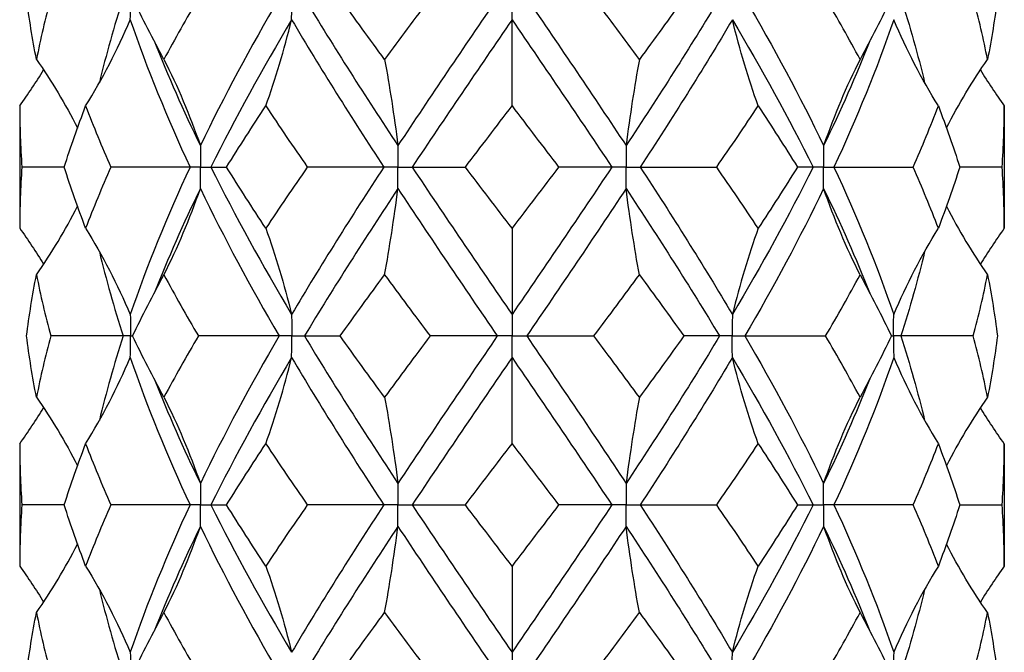
# Model space of a CAD drawing. Units: millimetres. Extents: x -8 to 25, y -153 to 0.
# Drawn here: x -2 to 2, y -12 to -10 of the extents above; entities that cross this region are included whole.
import ezdxf

# ---------------------------------------------------------------- set-up
doc = ezdxf.new("R2010")
doc.units = ezdxf.units.MM

# ---------------------------------------------------------------- blocks, each defined once
blk = doc.blocks.new('TTF42X75T-20-Front')
at = {"layer": ''}
for p, q in [((0, -9.6232), (0, -9.55)), ((0, -9.9168), (0, -9.6232)), ((-1.6763, -9.9168), (-1.6763, -10.3332)), ((1.6763, -9.9168), (1.6763, -10.3332)), ((-1.5246, -10.125), (-1.6688, -10.125)), ((-1.096, -10.125), (-1.3659, -10.125)), ((-1.0607, -10.125), (-1.096, -10.125)), ((-1.0607, -10.125), (-1.0253, -10.125)), ((-1.0253, -10.125), (-0.9718, -10.125)), ((-0.4365, -10.125), (-0.6969, -10.125)), ((-0.3882, -10.125), (-0.4365, -10.125)), ((-0.3882, -10.125), (-0.3399, -10.125)), ((-0.3399, -10.125), (-0.1587, -10.125)), ((0.3399, -10.125), (0.1587, -10.125)), ((0.3882, -10.125), (0.3399, -10.125)), ((0.3882, -10.125), (0.4365, -10.125)), ((0.4365, -10.125), (0.6969, -10.125)), ((1.0253, -10.125), (0.9718, -10.125)), ((1.0607, -10.125), (1.0253, -10.125)), ((1.0607, -10.125), (1.096, -10.125)), ((1.096, -10.125), (1.3659, -10.125)), ((1.6688, -10.125), (1.5246, -10.125)), ((0, -10.3332), (0, -10.6268)), ((0, -10.6268), (0, -10.7)), ((-1.324, -10.7), (-1.5708, -10.7)), ((-1.299, -10.7), (-1.324, -10.7)), ((-1.299, -10.7), (-1.2922, -10.7)), ((-0.7933, -10.7), (-1.0678, -10.7)), ((-0.75, -10.7), (-0.7933, -10.7)), ((-0.75, -10.7), (-0.7067, -10.7)), ((-0.7067, -10.7), (-0.5852, -10.7)), ((-0.05, -10.7), (-0.2786, -10.7)), ((0, -10.7), (-0.05, -10.7)), ((0, -10.7732), (0, -10.7)), ((0, -10.7), (0.05, -10.7)), ((0.05, -10.7), (0.2786, -10.7)), ((0.7067, -10.7), (0.5852, -10.7)), ((0.75, -10.7), (0.7067, -10.7)), ((0.75, -10.7), (0.7933, -10.7)), ((0.7933, -10.7), (1.0678, -10.7)), ((1.2922, -10.7), (1.299, -10.7)), ((1.324, -10.7), (1.299, -10.7)), ((1.5708, -10.7), (1.324, -10.7)), ((0, -11.0668), (0, -10.7732)), ((-1.6763, -11.0668), (-1.6763, -11.4832)), ((1.6763, -11.0668), (1.6763, -11.4832)), ((-1.5246, -11.275), (-1.6688, -11.275)), ((-1.096, -11.275), (-1.3659, -11.275)), ((-1.0607, -11.275), (-1.096, -11.275)), ((-1.0607, -11.275), (-1.0253, -11.275)), ((-1.0253, -11.275), (-0.9718, -11.275)), ((-0.4365, -11.275), (-0.6969, -11.275)), ((-0.3882, -11.275), (-0.4365, -11.275)), ((-0.3882, -11.275), (-0.3399, -11.275)), ((-0.3399, -11.275), (-0.1587, -11.275)), ((0.3399, -11.275), (0.1587, -11.275)), ((0.3882, -11.275), (0.3399, -11.275)), ((0.3882, -11.275), (0.4365, -11.275)), ((0.4365, -11.275), (0.6969, -11.275)), ((0.9718, -11.275), (1.0253, -11.275)), ((1.0253, -11.275), (1.0607, -11.275)), ((1.096, -11.275), (1.0607, -11.275)), ((1.3659, -11.275), (1.096, -11.275)), ((1.5246, -11.275), (1.6688, -11.275)), ((0, -11.4832), (0, -11.7768)), ((0, -11.7768), (0, -11.85))]:
    blk.add_line(p, q, dxfattribs=at)
for points in [[(-1.6192, -9.7582), (-1.6329, -9.6888), (-1.6442, -9.6194), (-1.653, -9.55)], [(-1.5708, -9.55), (-1.5893, -9.6194), (-1.6055, -9.6888), (-1.6192, -9.7582)], [(-1.324, -9.55), (-1.3549, -9.646), (-1.382, -9.742), (-1.4051, -9.838)], [(-1.1853, -9.7582), (-1.2228, -9.6888), (-1.2585, -9.6194), (-1.2922, -9.55)], [(-1.0678, -9.55), (-1.1086, -9.6194), (-1.1479, -9.6888), (-1.1853, -9.7582)], [(-0.7933, -9.55), (-0.8903, -9.7173), (-0.9804, -9.8845), (-1.0612, -10.0518)], [(-0.7067, -9.55), (-0.6059, -9.7173), (-0.4989, -9.8845), (-0.3884, -10.0518)], [(-0.4339, -9.7582), (-0.485, -9.6888), (-0.5355, -9.6194), (-0.5852, -9.55)], [(-0.2786, -9.55), (-0.3309, -9.6194), (-0.3827, -9.6888), (-0.4339, -9.7582)], [(-0.05, -9.55), (-0.1642, -9.7173), (-0.278, -9.8845), (-0.3884, -10.0518)], [(0.05, -9.55), (0.1642, -9.7173), (0.278, -9.8845), (0.3884, -10.0518)], [(0.4339, -9.7582), (0.3827, -9.6888), (0.3309, -9.6194), (0.2786, -9.55)], [(0.7067, -9.55), (0.6059, -9.7173), (0.4989, -9.8845), (0.3884, -10.0518)], [(0.5852, -9.55), (0.5355, -9.6194), (0.485, -9.6888), (0.4339, -9.7582)], [(0.7933, -9.55), (0.8903, -9.7173), (0.9804, -9.8845), (1.0612, -10.0518)], [(1.1853, -9.7582), (1.1479, -9.6888), (1.1086, -9.6194), (1.0678, -9.55)], [(1.2922, -9.55), (1.2585, -9.6194), (1.2228, -9.6888), (1.1853, -9.7582)], [(1.324, -9.55), (1.3549, -9.646), (1.382, -9.742), (1.4051, -9.838)], [(1.6192, -9.7582), (1.6055, -9.6888), (1.5893, -9.6194), (1.5708, -9.55)], [(1.653, -9.55), (1.6442, -9.6194), (1.6329, -9.6888), (1.6192, -9.7582)], [(-1.4517, -9.9168), (-1.3942, -9.8245), (-1.3438, -9.7266), (-1.2998, -9.6232)], [(-1.2998, -9.6232), (-1.2426, -9.7905), (-1.1741, -9.9577), (-1.096, -10.125)], [(-0.7504, -9.6232), (-0.8494, -9.7905), (-0.9418, -9.9577), (-1.0253, -10.125)], [(-0.8382, -9.9168), (-0.8049, -9.8245), (-0.7758, -9.7266), (-0.7504, -9.6232)], [(-0.7504, -9.6232), (-0.6514, -9.7905), (-0.5459, -9.9577), (-0.4365, -10.125)], [(0, -9.6232), (-0.1143, -9.7905), (-0.2286, -9.9577), (-0.3399, -10.125)], [(0, -9.6232), (0.1143, -9.7905), (0.2286, -9.9577), (0.3399, -10.125)], [(0.7504, -9.6232), (0.6514, -9.7905), (0.5459, -9.9577), (0.4365, -10.125)], [(0.8382, -9.9168), (0.8049, -9.8245), (0.7758, -9.7266), (0.7504, -9.6232)], [(0.7504, -9.6232), (0.8494, -9.7905), (0.9418, -9.9577), (1.0253, -10.125)], [(1.2998, -9.6232), (1.2426, -9.7905), (1.1741, -9.9577), (1.096, -10.125)], [(1.4517, -9.9168), (1.3942, -9.8245), (1.3438, -9.7266), (1.2998, -9.6232)], [(-1.2188, -9.6953), (-1.1714, -9.8141), (-1.1187, -9.933), (-1.0612, -10.0518)], [(1.2188, -9.6953), (1.1714, -9.8141), (1.1187, -9.933), (1.0612, -10.0518)], [(-1.6192, -9.7582), (-1.5676, -9.8324), (-1.5211, -9.9102), (-1.4794, -9.9915)], [(-1.1853, -9.7582), (-1.1383, -9.8505), (-1.0972, -9.9484), (-1.0612, -10.0518)], [(-0.4339, -9.7582), (-0.4167, -9.8505), (-0.4016, -9.9484), (-0.3884, -10.0518)], [(0.4339, -9.7582), (0.4167, -9.8505), (0.4016, -9.9484), (0.3884, -10.0518)], [(1.1853, -9.7582), (1.1383, -9.8505), (1.0972, -9.9484), (1.0612, -10.0518)], [(1.4794, -9.9915), (1.5211, -9.9102), (1.5676, -9.8324), (1.6192, -9.7582)], [(-1.6763, -9.9168), (-1.6476, -9.8769), (-1.6205, -9.8361), (-1.5948, -9.7942)], [(1.5948, -9.7942), (1.6205, -9.8361), (1.6476, -9.8769), (1.6763, -9.9168)], [(-1.6763, -9.9168), (-1.6763, -9.9862), (-1.6738, -10.0556), (-1.6688, -10.125)], [(-1.5246, -10.125), (-1.5025, -10.0556), (-1.4782, -9.9862), (-1.4517, -9.9168)], [(-1.4517, -9.9168), (-1.4252, -9.9862), (-1.3966, -10.0556), (-1.3659, -10.125)], [(-0.9718, -10.125), (-0.9286, -10.0556), (-0.884, -9.9862), (-0.8382, -9.9168)], [(-0.8382, -9.9168), (-0.7923, -9.9862), (-0.7451, -10.0556), (-0.6969, -10.125)], [(-0.1587, -10.125), (-0.1059, -10.0556), (-0.053, -9.9862), (0, -9.9168)], [(0, -9.9168), (0.053, -9.9862), (0.1059, -10.0556), (0.1587, -10.125)], [(0.6969, -10.125), (0.7451, -10.0556), (0.7923, -9.9862), (0.8382, -9.9168)], [(0.8382, -9.9168), (0.884, -9.9862), (0.9286, -10.0556), (0.9718, -10.125)], [(1.3659, -10.125), (1.3966, -10.0556), (1.4252, -9.9862), (1.4517, -9.9168)], [(1.4517, -9.9168), (1.4782, -9.9862), (1.5025, -10.0556), (1.5246, -10.125)], [(1.6688, -10.125), (1.6738, -10.0556), (1.6763, -9.9862), (1.6763, -9.9168)], [(-1.4799, -9.9907), (-1.4798, -9.9912), (-1.4797, -9.9917), (-1.4797, -9.9923)], [(1.4799, -9.9907), (1.4798, -9.9912), (1.4797, -9.9917), (1.4797, -9.9923)], [(-1.6688, -10.125), (-1.6738, -10.1944), (-1.6763, -10.2638), (-1.6763, -10.3332)], [(-1.4517, -10.3332), (-1.4782, -10.2638), (-1.5025, -10.1944), (-1.5246, -10.125)], [(-1.3659, -10.125), (-1.3966, -10.1944), (-1.4252, -10.2638), (-1.4517, -10.3332)], [(-1.096, -10.125), (-1.1741, -10.2923), (-1.2426, -10.4595), (-1.2998, -10.6268)], [(-1.0253, -10.125), (-0.9418, -10.2923), (-0.8494, -10.4595), (-0.7504, -10.6268)], [(-0.8382, -10.3332), (-0.884, -10.2638), (-0.9286, -10.1944), (-0.9718, -10.125)], [(-0.6969, -10.125), (-0.7451, -10.1944), (-0.7923, -10.2638), (-0.8382, -10.3332)], [(-0.4365, -10.125), (-0.5459, -10.2923), (-0.6514, -10.4595), (-0.7504, -10.6268)], [(-0.3399, -10.125), (-0.2286, -10.2923), (-0.1143, -10.4595), (0, -10.6268)], [(0, -10.3332), (-0.053, -10.2638), (-0.1059, -10.1944), (-0.1587, -10.125)], [(0.1587, -10.125), (0.1059, -10.1944), (0.053, -10.2638), (0, -10.3332)], [(0.3399, -10.125), (0.2286, -10.2923), (0.1143, -10.4595), (0, -10.6268)], [(0.4365, -10.125), (0.5459, -10.2923), (0.6514, -10.4595), (0.7504, -10.6268)], [(0.8382, -10.3332), (0.7923, -10.2638), (0.7451, -10.1944), (0.6969, -10.125)], [(1.0253, -10.125), (0.9418, -10.2923), (0.8494, -10.4595), (0.7504, -10.6268)], [(0.9718, -10.125), (0.9286, -10.1944), (0.884, -10.2638), (0.8382, -10.3332)], [(1.096, -10.125), (1.1741, -10.2923), (1.2426, -10.4595), (1.2998, -10.6268)], [(1.4517, -10.3332), (1.4252, -10.2638), (1.3966, -10.1944), (1.3659, -10.125)], [(1.5246, -10.125), (1.5025, -10.1944), (1.4782, -10.2638), (1.4517, -10.3332)], [(1.6763, -10.3332), (1.6763, -10.2638), (1.6738, -10.1944), (1.6688, -10.125)], [(-1.0612, -10.1982), (-1.1187, -10.317), (-1.1714, -10.4359), (-1.2188, -10.5547)], [(-1.1853, -10.4918), (-1.1383, -10.3995), (-1.0972, -10.3016), (-1.0612, -10.1982)], [(-1.0612, -10.1982), (-0.9804, -10.3655), (-0.8903, -10.5327), (-0.7933, -10.7)], [(-0.3884, -10.1982), (-0.4989, -10.3655), (-0.6059, -10.5327), (-0.7067, -10.7)], [(-0.4339, -10.4918), (-0.4167, -10.3995), (-0.4016, -10.3016), (-0.3884, -10.1982)], [(-0.3884, -10.1982), (-0.278, -10.3655), (-0.1642, -10.5327), (-0.05, -10.7)], [(0.3884, -10.1982), (0.278, -10.3655), (0.1642, -10.5327), (0.05, -10.7)], [(0.4339, -10.4918), (0.4167, -10.3995), (0.4016, -10.3016), (0.3884, -10.1982)], [(0.3884, -10.1982), (0.4989, -10.3655), (0.6059, -10.5327), (0.7067, -10.7)], [(1.0612, -10.1982), (0.9804, -10.3655), (0.8903, -10.5327), (0.7933, -10.7)], [(1.1853, -10.4918), (1.1383, -10.3995), (1.0972, -10.3016), (1.0612, -10.1982)], [(1.0612, -10.1982), (1.1187, -10.317), (1.1714, -10.4359), (1.2188, -10.5547)], [(-1.6192, -10.4918), (-1.5676, -10.4176), (-1.5211, -10.3398), (-1.4794, -10.2585)], [(-1.4797, -10.2577), (-1.4797, -10.2583), (-1.4798, -10.2588), (-1.4799, -10.2593)], [(1.4794, -10.2585), (1.5211, -10.3398), (1.5676, -10.4176), (1.6192, -10.4918)], [(1.4797, -10.2577), (1.4797, -10.2583), (1.4798, -10.2588), (1.4799, -10.2593)], [(-1.6763, -10.3332), (-1.6476, -10.3731), (-1.6205, -10.4139), (-1.5948, -10.4558)], [(-1.4517, -10.3332), (-1.3942, -10.4255), (-1.3438, -10.5234), (-1.2998, -10.6268)], [(-0.8382, -10.3332), (-0.8049, -10.4255), (-0.7758, -10.5234), (-0.7504, -10.6268)], [(0.8382, -10.3332), (0.8049, -10.4255), (0.7758, -10.5234), (0.7504, -10.6268)], [(1.2998, -10.6268), (1.3438, -10.5234), (1.3942, -10.4255), (1.4517, -10.3332)], [(1.6763, -10.3332), (1.6476, -10.3731), (1.6205, -10.4139), (1.5948, -10.4558)], [(-1.4051, -10.412), (-1.382, -10.508), (-1.3549, -10.604), (-1.324, -10.7)], [(1.4051, -10.412), (1.382, -10.508), (1.3549, -10.604), (1.324, -10.7)], [(-1.653, -10.7), (-1.6442, -10.6306), (-1.6329, -10.5612), (-1.6192, -10.4918)], [(-1.6192, -10.4918), (-1.6055, -10.5612), (-1.5893, -10.6306), (-1.5708, -10.7)], [(-1.2922, -10.7), (-1.2585, -10.6306), (-1.2228, -10.5612), (-1.1853, -10.4918)], [(-1.1853, -10.4918), (-1.1479, -10.5612), (-1.1086, -10.6306), (-1.0678, -10.7)], [(-0.5852, -10.7), (-0.5355, -10.6306), (-0.485, -10.5612), (-0.4339, -10.4918)], [(-0.4339, -10.4918), (-0.3827, -10.5612), (-0.3309, -10.6306), (-0.2786, -10.7)], [(0.2786, -10.7), (0.3309, -10.6306), (0.3827, -10.5612), (0.4339, -10.4918)], [(0.4339, -10.4918), (0.485, -10.5612), (0.5355, -10.6306), (0.5852, -10.7)], [(1.0678, -10.7), (1.1086, -10.6306), (1.1479, -10.5612), (1.1853, -10.4918)], [(1.1853, -10.4918), (1.2228, -10.5612), (1.2585, -10.6306), (1.2922, -10.7)], [(1.5708, -10.7), (1.5893, -10.6306), (1.6055, -10.5612), (1.6192, -10.4918)], [(1.6192, -10.4918), (1.6329, -10.5612), (1.6442, -10.6306), (1.653, -10.7)], [(-1.6192, -10.9082), (-1.6329, -10.8388), (-1.6442, -10.7694), (-1.653, -10.7)], [(-1.5708, -10.7), (-1.5893, -10.7694), (-1.6055, -10.8388), (-1.6192, -10.9082)], [(-1.324, -10.7), (-1.3549, -10.796), (-1.382, -10.892), (-1.4051, -10.988)], [(-1.1853, -10.9082), (-1.2228, -10.8388), (-1.2585, -10.7694), (-1.2922, -10.7)], [(-1.0678, -10.7), (-1.1086, -10.7694), (-1.1479, -10.8388), (-1.1853, -10.9082)], [(-0.7933, -10.7), (-0.8903, -10.8673), (-0.9804, -11.0345), (-1.0612, -11.2018)], [(-0.7067, -10.7), (-0.6059, -10.8673), (-0.4989, -11.0345), (-0.3884, -11.2018)], [(-0.4339, -10.9082), (-0.485, -10.8388), (-0.5355, -10.7694), (-0.5852, -10.7)], [(-0.2786, -10.7), (-0.3309, -10.7694), (-0.3827, -10.8388), (-0.4339, -10.9082)], [(-0.05, -10.7), (-0.1642, -10.8673), (-0.278, -11.0345), (-0.3884, -11.2018)], [(0.05, -10.7), (0.1642, -10.8673), (0.278, -11.0345), (0.3884, -11.2018)], [(0.4339, -10.9082), (0.3827, -10.8388), (0.3309, -10.7694), (0.2786, -10.7)], [(0.7067, -10.7), (0.6059, -10.8673), (0.4989, -11.0345), (0.3884, -11.2018)], [(0.5852, -10.7), (0.5355, -10.7694), (0.485, -10.8388), (0.4339, -10.9082)], [(0.7933, -10.7), (0.8903, -10.8673), (0.9804, -11.0345), (1.0612, -11.2018)], [(1.1853, -10.9082), (1.1479, -10.8388), (1.1086, -10.7694), (1.0678, -10.7)], [(1.2922, -10.7), (1.2585, -10.7694), (1.2228, -10.8388), (1.1853, -10.9082)], [(1.324, -10.7), (1.3549, -10.796), (1.382, -10.892), (1.4051, -10.988)], [(1.6192, -10.9082), (1.6055, -10.8388), (1.5893, -10.7694), (1.5708, -10.7)], [(1.653, -10.7), (1.6442, -10.7694), (1.6329, -10.8388), (1.6192, -10.9082)], [(-1.4517, -11.0668), (-1.3942, -10.9745), (-1.3438, -10.8766), (-1.2998, -10.7732)], [(-1.2998, -10.7732), (-1.2426, -10.9405), (-1.1741, -11.1077), (-1.096, -11.275)], [(-0.7504, -10.7732), (-0.8494, -10.9405), (-0.9418, -11.1077), (-1.0253, -11.275)], [(-0.8382, -11.0668), (-0.8049, -10.9745), (-0.7758, -10.8766), (-0.7504, -10.7732)], [(-0.7504, -10.7732), (-0.6514, -10.9405), (-0.5459, -11.1077), (-0.4365, -11.275)], [(0, -10.7732), (-0.1143, -10.9405), (-0.2286, -11.1077), (-0.3399, -11.275)], [(0, -10.7732), (0.1143, -10.9405), (0.2286, -11.1077), (0.3399, -11.275)], [(0.7504, -10.7732), (0.6514, -10.9405), (0.5459, -11.1077), (0.4365, -11.275)], [(0.8382, -11.0668), (0.8049, -10.9745), (0.7758, -10.8766), (0.7504, -10.7732)], [(0.7504, -10.7732), (0.8494, -10.9405), (0.9418, -11.1077), (1.0253, -11.275)], [(1.2998, -10.7732), (1.2426, -10.9405), (1.1741, -11.1077), (1.096, -11.275)], [(1.2998, -10.7732), (1.3438, -10.8766), (1.3942, -10.9745), (1.4517, -11.0668)], [(-1.2188, -10.8453), (-1.1714, -10.9641), (-1.1187, -11.083), (-1.0612, -11.2018)], [(1.2188, -10.8453), (1.1714, -10.9641), (1.1187, -11.083), (1.0612, -11.2018)], [(-1.6192, -10.9082), (-1.5676, -10.9824), (-1.5211, -11.0602), (-1.4794, -11.1415)], [(-1.1853, -10.9082), (-1.1383, -11.0005), (-1.0972, -11.0984), (-1.0612, -11.2018)], [(-0.4339, -10.9082), (-0.4167, -11.0005), (-0.4016, -11.0984), (-0.3884, -11.2018)], [(0.4339, -10.9082), (0.4167, -11.0005), (0.4016, -11.0984), (0.3884, -11.2018)], [(1.0612, -11.2018), (1.0972, -11.0984), (1.1383, -11.0005), (1.1853, -10.9082)], [(1.6192, -10.9082), (1.5676, -10.9824), (1.5211, -11.0602), (1.4794, -11.1415)], [(-1.6763, -11.0668), (-1.6476, -11.0269), (-1.6205, -10.9861), (-1.5948, -10.9442)], [(1.6763, -11.0668), (1.6476, -11.0269), (1.6205, -10.9861), (1.5948, -10.9442)], [(-1.6763, -11.0668), (-1.6763, -11.1362), (-1.6738, -11.2056), (-1.6688, -11.275)], [(-1.5246, -11.275), (-1.5025, -11.2056), (-1.4782, -11.1362), (-1.4517, -11.0668)], [(-1.4517, -11.0668), (-1.4252, -11.1362), (-1.3966, -11.2056), (-1.3659, -11.275)], [(-0.9718, -11.275), (-0.9286, -11.2056), (-0.884, -11.1362), (-0.8382, -11.0668)], [(-0.8382, -11.0668), (-0.7923, -11.1362), (-0.7451, -11.2056), (-0.6969, -11.275)], [(-0.1587, -11.275), (-0.1059, -11.2056), (-0.053, -11.1362), (0, -11.0668)], [(0, -11.0668), (0.053, -11.1362), (0.1059, -11.2056), (0.1587, -11.275)], [(0.6969, -11.275), (0.7451, -11.2056), (0.7923, -11.1362), (0.8382, -11.0668)], [(0.8382, -11.0668), (0.884, -11.1362), (0.9286, -11.2056), (0.9718, -11.275)], [(1.3659, -11.275), (1.3966, -11.2056), (1.4252, -11.1362), (1.4517, -11.0668)], [(1.4517, -11.0668), (1.4782, -11.1362), (1.5025, -11.2056), (1.5246, -11.275)], [(1.6688, -11.275), (1.6738, -11.2056), (1.6763, -11.1362), (1.6763, -11.0668)], [(-1.4799, -11.1407), (-1.4798, -11.1412), (-1.4797, -11.1417), (-1.4797, -11.1423)], [(1.4799, -11.1407), (1.4798, -11.1412), (1.4797, -11.1417), (1.4797, -11.1423)], [(-1.6688, -11.275), (-1.6738, -11.3444), (-1.6763, -11.4138), (-1.6763, -11.4832)], [(-1.4517, -11.4832), (-1.4782, -11.4138), (-1.5025, -11.3444), (-1.5246, -11.275)], [(-1.3659, -11.275), (-1.3966, -11.3444), (-1.4252, -11.4138), (-1.4517, -11.4832)], [(-1.096, -11.275), (-1.1741, -11.4423), (-1.2426, -11.6095), (-1.2998, -11.7768)], [(-1.0253, -11.275), (-0.9418, -11.4423), (-0.8494, -11.6095), (-0.7504, -11.7768)], [(-0.8382, -11.4832), (-0.884, -11.4138), (-0.9286, -11.3444), (-0.9718, -11.275)], [(-0.6969, -11.275), (-0.7451, -11.3444), (-0.7923, -11.4138), (-0.8382, -11.4832)], [(-0.4365, -11.275), (-0.5459, -11.4423), (-0.6514, -11.6095), (-0.7504, -11.7768)], [(-0.3399, -11.275), (-0.2286, -11.4423), (-0.1143, -11.6095), (0, -11.7768)], [(0, -11.4832), (-0.053, -11.4138), (-0.1059, -11.3444), (-0.1587, -11.275)], [(0.1587, -11.275), (0.1059, -11.3444), (0.053, -11.4138), (0, -11.4832)], [(0.3399, -11.275), (0.2286, -11.4423), (0.1143, -11.6095), (0, -11.7768)], [(0.4365, -11.275), (0.5459, -11.4423), (0.6514, -11.6095), (0.7504, -11.7768)], [(0.8382, -11.4832), (0.7923, -11.4138), (0.7451, -11.3444), (0.6969, -11.275)], [(1.0253, -11.275), (0.9418, -11.4423), (0.8494, -11.6095), (0.7504, -11.7768)], [(0.9718, -11.275), (0.9286, -11.3444), (0.884, -11.4138), (0.8382, -11.4832)], [(1.096, -11.275), (1.1741, -11.4423), (1.2426, -11.6095), (1.2998, -11.7768)], [(1.4517, -11.4832), (1.4252, -11.4138), (1.3966, -11.3444), (1.3659, -11.275)], [(1.5246, -11.275), (1.5025, -11.3444), (1.4782, -11.4138), (1.4517, -11.4832)], [(1.6763, -11.4832), (1.6763, -11.4138), (1.6738, -11.3444), (1.6688, -11.275)], [(-1.0612, -11.3482), (-1.1187, -11.467), (-1.1714, -11.5859), (-1.2188, -11.7047)], [(-1.1853, -11.6418), (-1.1383, -11.5495), (-1.0972, -11.4516), (-1.0612, -11.3482)], [(-1.0612, -11.3482), (-0.9804, -11.5155), (-0.8903, -11.6827), (-0.7933, -11.85)], [(-0.3884, -11.3482), (-0.4989, -11.5155), (-0.6059, -11.6827), (-0.7067, -11.85)], [(-0.4339, -11.6418), (-0.4167, -11.5495), (-0.4016, -11.4516), (-0.3884, -11.3482)], [(-0.3884, -11.3482), (-0.278, -11.5155), (-0.1642, -11.6827), (-0.05, -11.85)], [(0.3884, -11.3482), (0.278, -11.5155), (0.1642, -11.6827), (0.05, -11.85)], [(0.4339, -11.6418), (0.4167, -11.5495), (0.4016, -11.4516), (0.3884, -11.3482)], [(0.3884, -11.3482), (0.4989, -11.5155), (0.6059, -11.6827), (0.7067, -11.85)], [(1.0612, -11.3482), (0.9804, -11.5155), (0.8903, -11.6827), (0.7933, -11.85)], [(1.0612, -11.3482), (1.0972, -11.4516), (1.1383, -11.5495), (1.1853, -11.6418)], [(1.0612, -11.3482), (1.1187, -11.467), (1.1714, -11.5859), (1.2188, -11.7047)], [(-1.6192, -11.6418), (-1.5676, -11.5676), (-1.5211, -11.4898), (-1.4794, -11.4085)], [(-1.4797, -11.4077), (-1.4797, -11.4083), (-1.4798, -11.4088), (-1.4799, -11.4093)], [(1.6192, -11.6418), (1.5676, -11.5676), (1.5211, -11.4898), (1.4794, -11.4085)], [(1.4797, -11.4077), (1.4797, -11.4083), (1.4798, -11.4088), (1.4799, -11.4093)], [(-1.6763, -11.4832), (-1.6476, -11.5231), (-1.6205, -11.5639), (-1.5948, -11.6058)], [(-1.4517, -11.4832), (-1.3942, -11.5755), (-1.3438, -11.6734), (-1.2998, -11.7768)], [(-0.8382, -11.4832), (-0.8049, -11.5755), (-0.7758, -11.6734), (-0.7504, -11.7768)], [(0.7504, -11.7768), (0.7758, -11.6734), (0.8049, -11.5755), (0.8382, -11.4832)], [(1.4517, -11.4832), (1.3942, -11.5755), (1.3438, -11.6734), (1.2998, -11.7768)], [(1.6763, -11.4832), (1.6476, -11.5231), (1.6205, -11.5639), (1.5948, -11.6058)], [(-1.4051, -11.562), (-1.382, -11.658), (-1.3549, -11.754), (-1.324, -11.85)], [(1.4051, -11.562), (1.382, -11.658), (1.3549, -11.754), (1.324, -11.85)], [(-1.653, -11.85), (-1.6442, -11.7806), (-1.6329, -11.7112), (-1.6192, -11.6418)], [(-1.6192, -11.6418), (-1.6055, -11.7112), (-1.5893, -11.7806), (-1.5708, -11.85)], [(-1.2922, -11.85), (-1.2585, -11.7806), (-1.2228, -11.7112), (-1.1853, -11.6418)], [(-1.1853, -11.6418), (-1.1479, -11.7112), (-1.1086, -11.7806), (-1.0678, -11.85)], [(-0.5852, -11.85), (-0.5355, -11.7806), (-0.485, -11.7112), (-0.4339, -11.6418)], [(-0.4339, -11.6418), (-0.3827, -11.7112), (-0.3309, -11.7806), (-0.2786, -11.85)], [(0.2786, -11.85), (0.3309, -11.7806), (0.3827, -11.7112), (0.4339, -11.6418)], [(0.4339, -11.6418), (0.485, -11.7112), (0.5355, -11.7806), (0.5852, -11.85)], [(1.0678, -11.85), (1.1086, -11.7806), (1.1479, -11.7112), (1.1853, -11.6418)], [(1.1853, -11.6418), (1.2228, -11.7112), (1.2585, -11.7806), (1.2922, -11.85)], [(1.5708, -11.85), (1.5893, -11.7806), (1.6055, -11.7112), (1.6192, -11.6418)], [(1.6192, -11.6418), (1.6329, -11.7112), (1.6442, -11.7806), (1.653, -11.85)]]:
    blk.add_open_spline(points, degree=3, dxfattribs=at)
for points, knots in [([(-1.2998, -9.6232), (-1.2997, -9.6227), (-1.2997, -9.6222), (-1.2993, -9.598), (-1.299, -9.5743), (-1.299, -9.5505), (-1.299, -9.5502), (-1.299, -9.55)], [0, 0, 0, 0, 0.000155137, 0.000155137, 0.007250619, 0.007250619, 0.007318567, 0.007318567, 0.007318567, 0.007318567]), ([(-0.7504, -9.6232), (-0.7504, -9.6227), (-0.7504, -9.6222), (-0.7501, -9.598), (-0.75, -9.5743), (-0.75, -9.5505), (-0.75, -9.5502), (-0.75, -9.55)], [0, 0, 0, 0, 0.000155137, 0.000155137, 0.007250619, 0.007250619, 0.007318567, 0.007318567, 0.007318567, 0.007318567]), ([(-1.0612, -10.0518), (-1.0612, -10.0523), (-1.0612, -10.0528), (-1.0609, -10.077), (-1.0607, -10.1007), (-1.0607, -10.1245), (-1.0607, -10.1248), (-1.0607, -10.125)], [0, 0, 0, 0, 0.000155137, 0.000155137, 0.007250619, 0.007250619, 0.007318567, 0.007318567, 0.007318567, 0.007318567]), ([(-0.3884, -10.0518), (-0.3884, -10.0523), (-0.3884, -10.0528), (-0.3883, -10.077), (-0.3882, -10.1007), (-0.3882, -10.1245), (-0.3882, -10.1248), (-0.3882, -10.125)], [0, 0, 0, 0, 0.000155137, 0.000155137, 0.007250619, 0.007250619, 0.007318567, 0.007318567, 0.007318567, 0.007318567]), ([(0.3884, -10.0518), (0.3884, -10.0523), (0.3884, -10.0528), (0.3883, -10.077), (0.3882, -10.1007), (0.3882, -10.1245), (0.3882, -10.1248), (0.3882, -10.125)], [0, 0, 0, 0, 0.000155137, 0.000155137, 0.007250619, 0.007250619, 0.007318567, 0.007318567, 0.007318567, 0.007318567]), ([(1.0612, -10.0518), (1.0612, -10.0523), (1.0612, -10.0528), (1.0609, -10.077), (1.0607, -10.1007), (1.0607, -10.1245), (1.0607, -10.1248), (1.0607, -10.125)], [0, 0, 0, 0, 0.000155137, 0.000155137, 0.007250619, 0.007250619, 0.007318567, 0.007318567, 0.007318567, 0.007318567]), ([(-1.0612, -10.1982), (-1.0612, -10.1977), (-1.0612, -10.1972), (-1.0609, -10.173), (-1.0607, -10.1493), (-1.0607, -10.1255), (-1.0607, -10.1252), (-1.0607, -10.125)], [0, 0, 0, 0, 0.000155137, 0.000155137, 0.007250619, 0.007250619, 0.007318567, 0.007318567, 0.007318567, 0.007318567]), ([(-0.3884, -10.1982), (-0.3884, -10.1977), (-0.3884, -10.1972), (-0.3883, -10.173), (-0.3882, -10.1493), (-0.3882, -10.1255), (-0.3882, -10.1252), (-0.3882, -10.125)], [0, 0, 0, 0, 0.000155137, 0.000155137, 0.007250619, 0.007250619, 0.007318567, 0.007318567, 0.007318567, 0.007318567]), ([(0.3884, -10.1982), (0.3884, -10.1977), (0.3884, -10.1972), (0.3883, -10.173), (0.3882, -10.1493), (0.3882, -10.1255), (0.3882, -10.1252), (0.3882, -10.125)], [0, 0, 0, 0, 0.000155137, 0.000155137, 0.007250619, 0.007250619, 0.007318567, 0.007318567, 0.007318567, 0.007318567]), ([(1.0612, -10.1982), (1.0612, -10.1977), (1.0612, -10.1972), (1.0609, -10.173), (1.0607, -10.1493), (1.0607, -10.1255), (1.0607, -10.1252), (1.0607, -10.125)], [0, 0, 0, 0, 0.000155137, 0.000155137, 0.007250619, 0.007250619, 0.007318567, 0.007318567, 0.007318567, 0.007318567]), ([(-1.2998, -10.6268), (-1.2997, -10.6273), (-1.2997, -10.6278), (-1.2993, -10.652), (-1.299, -10.6757), (-1.299, -10.6995), (-1.299, -10.6998), (-1.299, -10.7)], [0, 0, 0, 0, 0.000155137, 0.000155137, 0.007250619, 0.007250619, 0.007318567, 0.007318567, 0.007318567, 0.007318567]), ([(-0.7504, -10.6268), (-0.7504, -10.6273), (-0.7504, -10.6278), (-0.7501, -10.652), (-0.75, -10.6757), (-0.75, -10.6995), (-0.75, -10.6998), (-0.75, -10.7)], [0, 0, 0, 0, 0.000155137, 0.000155137, 0.007250619, 0.007250619, 0.007318567, 0.007318567, 0.007318567, 0.007318567]), ([(0.7504, -10.6268), (0.7504, -10.6273), (0.7504, -10.6278), (0.7501, -10.652), (0.75, -10.6757), (0.75, -10.6995), (0.75, -10.6998), (0.75, -10.7)], [0, 0, 0, 0, 0.000155137, 0.000155137, 0.007250619, 0.007250619, 0.007318567, 0.007318567, 0.007318567, 0.007318567]), ([(1.299, -10.7), (1.299, -10.6998), (1.299, -10.6995), (1.299, -10.6752), (1.2993, -10.651), (1.2998, -10.6268)], [-0.000067948, -0.000067948, -0.000067948, -0.000067948, 0, 0, 0.007250586, 0.007250586, 0.007250586, 0.007250586]), ([(-1.2998, -10.7732), (-1.2997, -10.7727), (-1.2997, -10.7722), (-1.2993, -10.748), (-1.299, -10.7243), (-1.299, -10.7005), (-1.299, -10.7002), (-1.299, -10.7)], [0, 0, 0, 0, 0.000155137, 0.000155137, 0.007250619, 0.007250619, 0.007318567, 0.007318567, 0.007318567, 0.007318567]), ([(-0.7504, -10.7732), (-0.7504, -10.7727), (-0.7504, -10.7722), (-0.7501, -10.748), (-0.75, -10.7243), (-0.75, -10.7005), (-0.75, -10.7002), (-0.75, -10.7)], [0, 0, 0, 0, 0.000155137, 0.000155137, 0.007250619, 0.007250619, 0.007318567, 0.007318567, 0.007318567, 0.007318567]), ([(0.7504, -10.7732), (0.7504, -10.7727), (0.7504, -10.7722), (0.7501, -10.748), (0.75, -10.7243), (0.75, -10.7005), (0.75, -10.7002), (0.75, -10.7)], [0, 0, 0, 0, 0.000155137, 0.000155137, 0.007250619, 0.007250619, 0.007318567, 0.007318567, 0.007318567, 0.007318567]), ([(1.299, -10.7), (1.299, -10.7002), (1.299, -10.7005), (1.299, -10.7248), (1.2993, -10.749), (1.2998, -10.7732)], [-0.000067948, -0.000067948, -0.000067948, -0.000067948, 0, 0, 0.007250586, 0.007250586, 0.007250586, 0.007250586]), ([(-1.0612, -11.2018), (-1.0612, -11.2023), (-1.0612, -11.2028), (-1.0609, -11.227), (-1.0607, -11.2507), (-1.0607, -11.2745), (-1.0607, -11.2748), (-1.0607, -11.275)], [0, 0, 0, 0, 0.000155137, 0.000155137, 0.007250619, 0.007250619, 0.007318567, 0.007318567, 0.007318567, 0.007318567]), ([(-0.3884, -11.2018), (-0.3884, -11.2023), (-0.3884, -11.2028), (-0.3883, -11.227), (-0.3882, -11.2507), (-0.3882, -11.2745), (-0.3882, -11.2748), (-0.3882, -11.275)], [0, 0, 0, 0, 0.000155137, 0.000155137, 0.007250619, 0.007250619, 0.007318567, 0.007318567, 0.007318567, 0.007318567]), ([(0.3884, -11.2018), (0.3884, -11.2023), (0.3884, -11.2028), (0.3883, -11.227), (0.3882, -11.2507), (0.3882, -11.2745), (0.3882, -11.2748), (0.3882, -11.275)], [0, 0, 0, 0, 0.000155137, 0.000155137, 0.007250619, 0.007250619, 0.007318567, 0.007318567, 0.007318567, 0.007318567]), ([(1.0607, -11.275), (1.0607, -11.2748), (1.0607, -11.2745), (1.0607, -11.2502), (1.0609, -11.226), (1.0612, -11.2018)], [-0.000067948, -0.000067948, -0.000067948, -0.000067948, 0, 0, 0.007250586, 0.007250586, 0.007250586, 0.007250586]), ([(-1.0612, -11.3482), (-1.0612, -11.3477), (-1.0612, -11.3472), (-1.0609, -11.323), (-1.0607, -11.2993), (-1.0607, -11.2755), (-1.0607, -11.2752), (-1.0607, -11.275)], [0, 0, 0, 0, 0.000155137, 0.000155137, 0.007250619, 0.007250619, 0.007318567, 0.007318567, 0.007318567, 0.007318567]), ([(-0.3884, -11.3482), (-0.3884, -11.3477), (-0.3884, -11.3472), (-0.3883, -11.323), (-0.3882, -11.2993), (-0.3882, -11.2755), (-0.3882, -11.2752), (-0.3882, -11.275)], [0, 0, 0, 0, 0.000155137, 0.000155137, 0.007250619, 0.007250619, 0.007318567, 0.007318567, 0.007318567, 0.007318567]), ([(0.3884, -11.3482), (0.3884, -11.3477), (0.3884, -11.3472), (0.3883, -11.323), (0.3882, -11.2993), (0.3882, -11.2755), (0.3882, -11.2752), (0.3882, -11.275)], [0, 0, 0, 0, 0.000155137, 0.000155137, 0.007250619, 0.007250619, 0.007318567, 0.007318567, 0.007318567, 0.007318567]), ([(1.0607, -11.275), (1.0607, -11.2752), (1.0607, -11.2755), (1.0607, -11.2998), (1.0609, -11.324), (1.0612, -11.3482)], [-0.000067948, -0.000067948, -0.000067948, -0.000067948, 0, 0, 0.007250586, 0.007250586, 0.007250586, 0.007250586]), ([(-1.2998, -11.7768), (-1.2997, -11.7773), (-1.2997, -11.7778), (-1.2993, -11.802), (-1.299, -11.8257), (-1.299, -11.8495), (-1.299, -11.8498), (-1.299, -11.85)], [0, 0, 0, 0, 0.000155137, 0.000155137, 0.007250619, 0.007250619, 0.007318567, 0.007318567, 0.007318567, 0.007318567]), ([(0.75, -11.85), (0.75, -11.8498), (0.75, -11.8495), (0.75, -11.8252), (0.7501, -11.801), (0.7504, -11.7768)], [-0.000067948, -0.000067948, -0.000067948, -0.000067948, 0, 0, 0.007250586, 0.007250586, 0.007250586, 0.007250586]), ([(1.2998, -11.7768), (1.2997, -11.7773), (1.2997, -11.7778), (1.2993, -11.802), (1.299, -11.8257), (1.299, -11.8495), (1.299, -11.8498), (1.299, -11.85)], [0, 0, 0, 0, 0.000155137, 0.000155137, 0.007250619, 0.007250619, 0.007318567, 0.007318567, 0.007318567, 0.007318567])]:
    blk.add_open_spline(points, degree=3, knots=knots, dxfattribs=at)

msp = doc.modelspace()

# ---------------------------------------------------------------- block references
msp.add_blockref('TTF42X75T-20-Front', (0, 0))

doc.saveas('drawing.dxf')
